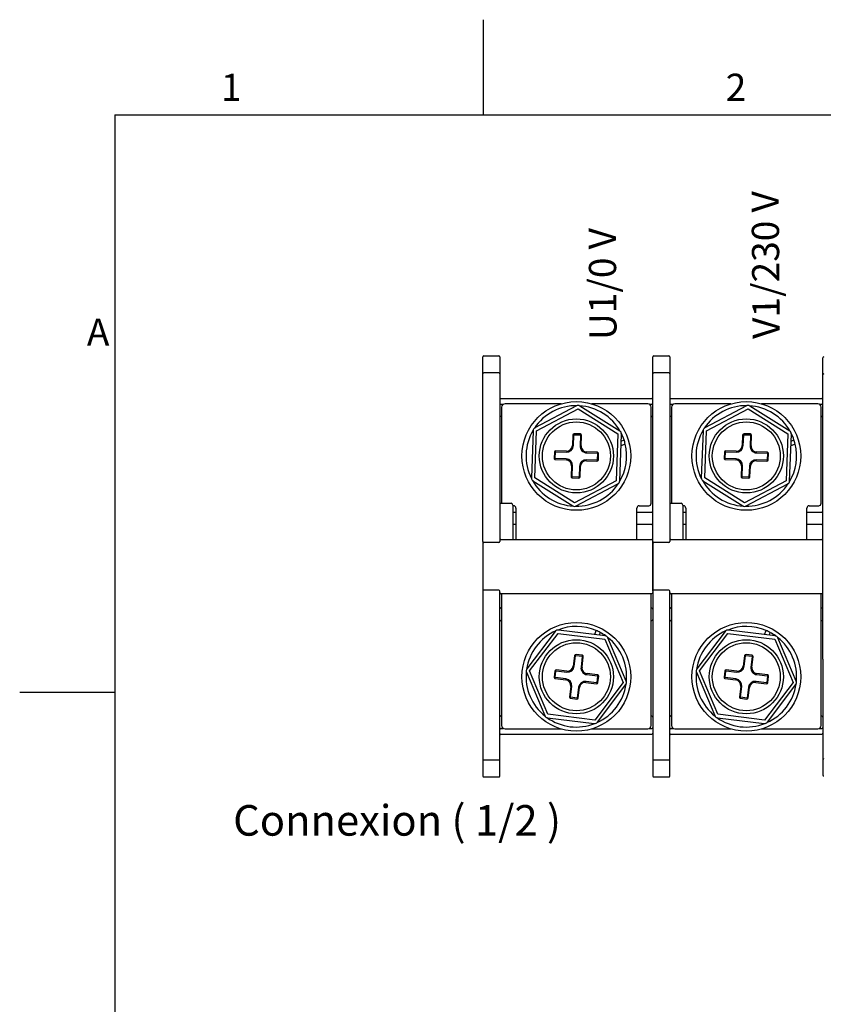
# Model space of a CAD drawing. Units: millimetres. Extents: x 0 to 3267, y 0 to 2310.
# Drawn here: x 33 to 683, y 1480 to 2277 of the extents above; entities that cross this region are included whole.
import ezdxf

# ---------------------------------------------------------------- set-up
doc = ezdxf.new("R2010")
doc.units = ezdxf.units.MM
doc.header["$LTSCALE"] = 11
doc.layers.add('Geometría del boceto(ISO)', color=7, linetype='Continuous', lineweight=25)
doc.layers.add('Visible Edges(ISO)', color=7, linetype='Continuous', lineweight=25)
doc.layers.add('Symbols(ISO)', color=156, linetype='Continuous', lineweight=18, true_color=0x004080)
doc.styles.add('Texto normal (ISO)Texto grande', font='arial.ttf')
doc.styles.add('Texto notas y aclaraciones (ISO)', font='arial.ttf')

# ---------------------------------------------------------------- blocks, each defined once
blk = doc.blocks.new('Marcos COORDENADAS')
at = {"layer": 'Geometría del boceto(ISO)'}
for p, q in [((37.125, 200), (37.125, 207)), ((10, 200), (287, 200)), ((10, 200), (10, 10)), ((10, 157.5), (3, 157.5))]:
    blk.add_line(p, q, dxfattribs=at)
at = {"layer": 'Symbols(ISO)', "color": 156, "true_color": 0x004080, "char_height": 2, "style": 'Texto notas y aclaraciones (ISO)'}
for s, insert, attachment_point in [('1', (18.5625, 200.4), 8), ('2', (55.6875, 200.4), 8), ('A', (9.6, 183.75), 6)]:
    blk.add_mtext(s, dxfattribs=dict(at, insert=insert, attachment_point=attachment_point))

msp = doc.modelspace()

# ---------------------------------------------------------------- linework, layer by layer
at = {"layer": 'Visible Edges(ISO)'}
for p, q in [((407.7872, 1990.3531), (407.7872, 2004.2027)), ((408.6122, 2005.0277), (420.7122, 2005.0277)), ((421.5372, 2004.2027), (421.5372, 1990.3531)), ((545.2872, 1990.3531), (545.2872, 2004.2027)), ((546.1122, 2005.0277), (558.2122, 2005.0277)), ((559.0372, 2004.2027), (559.0372, 1990.3531)), ((682.7872, 1989.5281), (682.7872, 2003.3777)), ((407.7872, 1981.7532), (407.7872, 1990.3531)), ((420.7122, 1991.1781), (408.6122, 1991.1781)), ((421.5372, 1990.3531), (421.5372, 1981.7532)), ((545.2872, 1981.7532), (545.2872, 1990.3531)), ((558.2122, 1991.1781), (546.1122, 1991.1781)), ((559.0372, 1990.3531), (559.0372, 1981.7532)), ((682.7872, 1980.9282), (682.7872, 1989.5281)), ((407.7872, 1918.4563), (407.7872, 1981.7532)), ((421.5372, 1981.7532), (421.5372, 1918.4563)), ((545.2872, 1918.4563), (545.2872, 1981.7532)), ((559.0372, 1981.7532), (559.0372, 1918.4563)), ((682.7872, 1918.4563), (682.7872, 1980.9282)), ((422.3622, 1970.3777), (544.4622, 1970.3777)), ((559.8622, 1970.3777), (681.9622, 1970.3777)), ((422.3622, 1965.7027), (424.2135, 1965.7027)), ((422.9122, 1963.3652), (422.9122, 1885.5402)), ((470.9983, 1966.1152), (425.6622, 1966.1152)), ((483.5193, 1964.4126), (449.8444, 1946.5801)), ((451.1313, 1944.1498), (484.8063, 1961.9823)), ((484.8063, 1961.9823), (517.0871, 1941.7352)), ((518.5483, 1944.0649), (486.2675, 1964.312)), ((541.1622, 1966.1152), (495.8261, 1966.1152)), ((542.6108, 1965.7027), (544.4622, 1965.7027)), ((543.9122, 1885.5402), (543.9122, 1963.3652)), ((559.8622, 1965.7027), (561.7135, 1965.7027)), ((560.4122, 1963.3652), (560.4122, 1885.5402)), ((608.4983, 1966.1152), (563.1622, 1966.1152)), ((621.0193, 1964.4126), (587.3444, 1946.5801)), ((588.6313, 1944.1498), (622.3063, 1961.9823)), ((622.3063, 1961.9823), (654.5871, 1941.7352)), ((656.0483, 1944.0649), (623.7675, 1964.312)), ((678.6622, 1966.1152), (633.3261, 1966.1152)), ((680.1108, 1965.7027), (681.9622, 1965.7027)), ((681.4122, 1885.5402), (681.4122, 1963.3652)), ((422.9122, 1955.8027), (422.3622, 1955.8027)), ((544.4622, 1955.8027), (543.9122, 1955.8027)), ((560.4122, 1955.8027), (559.8622, 1955.8027)), ((681.9622, 1955.8027), (681.4122, 1955.8027)), ((448.3832, 1944.2505), (446.9891, 1906.1708)), ((449.7372, 1906.0702), (451.1313, 1944.1498)), ((480.4533, 1940.7973), (480.1414, 1932.278)), ((480.9659, 1932.2478), (481.2777, 1940.7671)), ((481.5626, 1941.0318), (486.5093, 1940.8508)), ((486.5395, 1941.6752), (481.5928, 1941.8563)), ((486.7741, 1940.5659), (486.4622, 1932.0466)), ((487.2866, 1932.0164), (487.5985, 1940.5357)), ((517.0871, 1941.7352), (515.693, 1903.6556)), ((518.4412, 1903.555), (519.8353, 1941.6346)), ((519.6257, 1935.9095), (521.9735, 1936.9224)), ((585.8832, 1944.2505), (584.4891, 1906.1708)), ((587.2372, 1906.0702), (588.6313, 1944.1498)), ((617.9533, 1940.7973), (617.6414, 1932.278)), ((618.4659, 1932.2478), (618.7777, 1940.7671)), ((619.0626, 1941.0318), (624.0093, 1940.8508)), ((624.0395, 1941.6752), (619.0928, 1941.8563)), ((624.2741, 1940.5659), (623.9622, 1932.0466)), ((624.7866, 1932.0164), (625.0985, 1940.5357)), ((654.5871, 1941.7352), (653.193, 1903.6556)), ((655.9412, 1903.555), (657.3353, 1941.6346)), ((657.1257, 1935.9095), (659.4735, 1936.9224)), ((522.9609, 1933.5147), (519.4831, 1932.0143)), ((660.4609, 1933.5147), (656.9831, 1932.0143)), ((465.6397, 1927.03), (465.4586, 1922.0833)), ((466.283, 1922.0532), (466.4641, 1926.9998)), ((466.5176, 1920.9438), (475.0369, 1920.6319)), ((475.0671, 1921.4564), (466.5478, 1921.7683)), ((466.749, 1927.2646), (475.2683, 1926.9527)), ((475.2985, 1927.7772), (466.7792, 1928.089)), ((500.0753, 1920.5408), (491.5561, 1920.8527)), ((491.7573, 1926.349), (500.2766, 1926.0372)), ((500.3067, 1926.8616), (491.7875, 1927.1735)), ((500.5413, 1925.7523), (500.3602, 1920.8056)), ((501.1847, 1920.7754), (501.3658, 1925.7221)), ((603.1397, 1927.03), (602.9586, 1922.0833)), ((603.783, 1922.0532), (603.9641, 1926.9998)), ((604.0176, 1920.9438), (612.5369, 1920.6319)), ((612.5671, 1921.4564), (604.0478, 1921.7683)), ((604.249, 1927.2646), (612.7683, 1926.9527)), ((612.7985, 1927.7772), (604.2792, 1928.089)), ((637.5753, 1920.5408), (629.0561, 1920.8527)), ((629.2573, 1926.349), (637.7766, 1926.0372)), ((637.8067, 1926.8616), (629.2875, 1927.1735)), ((638.0413, 1925.7523), (637.8602, 1920.8056)), ((638.6847, 1920.7754), (638.8658, 1925.7221)), ((407.7872, 1910.6835), (407.7872, 1918.4563)), ((421.5372, 1918.4563), (421.5372, 1910.6835)), ((479.5377, 1915.789), (479.2259, 1907.2697)), ((480.0503, 1907.2396), (480.3622, 1915.7588)), ((485.8585, 1915.5576), (485.5466, 1907.0383)), ((486.3711, 1907.0082), (486.683, 1915.5274)), ((491.5259, 1920.0283), (500.0452, 1919.7164)), ((545.2872, 1910.6835), (545.2872, 1918.4563)), ((559.0372, 1918.4563), (559.0372, 1910.6835)), ((617.0377, 1915.789), (616.7259, 1907.2697)), ((617.5503, 1907.2396), (617.8622, 1915.7588)), ((623.3585, 1915.5576), (623.0466, 1907.0383)), ((623.8711, 1907.0082), (624.183, 1915.5274)), ((629.0259, 1920.0283), (637.5452, 1919.7164)), ((682.7872, 1910.6835), (682.7872, 1918.4563)), ((407.7872, 1909.5492), (407.7872, 1910.6835)), ((407.7872, 1854.6027), (407.7872, 1909.5492)), ((421.5372, 1910.6835), (421.5372, 1909.5492)), ((421.5372, 1909.5492), (421.5372, 1854.6027)), ((482.0181, 1885.8231), (449.7372, 1906.0702)), ((480.2849, 1906.1302), (485.2316, 1905.9491)), ((485.2617, 1906.7736), (480.3151, 1906.9547)), ((545.2872, 1909.5492), (545.2872, 1910.6835)), ((545.2872, 1854.6027), (545.2872, 1909.5492)), ((559.0372, 1910.6835), (559.0372, 1909.5492)), ((559.0372, 1909.5492), (559.0372, 1854.6027)), ((619.5181, 1885.8231), (587.2372, 1906.0702)), ((617.7849, 1906.1302), (622.7316, 1905.9491)), ((622.7617, 1906.7736), (617.8151, 1906.9547)), ((682.7872, 1909.5492), (682.7872, 1910.6835)), ((682.7872, 1759.5063), (682.7872, 1909.5492)), ((448.276, 1903.7406), (480.5569, 1883.4934)), ((515.693, 1903.6556), (482.0181, 1885.8231)), ((483.305, 1883.3928), (516.98, 1901.2253)), ((585.776, 1903.7406), (618.0569, 1883.4934)), ((653.193, 1903.6556), (619.5181, 1885.8231)), ((620.805, 1883.3928), (654.48, 1901.2253)), ((421.5372, 1885.5402), (430.6122, 1885.5402)), ((431.9872, 1884.1652), (431.9872, 1856.3902)), ((431.9872, 1883.6152), (432.5372, 1883.6152)), ((434.4622, 1881.6902), (434.4622, 1856.3902)), ((532.3622, 1856.3902), (532.3622, 1881.6902)), ((534.2872, 1883.6152), (541.9872, 1883.6152)), ((559.0372, 1885.5402), (568.1122, 1885.5402)), ((569.4872, 1884.1652), (569.4872, 1856.3902)), ((569.4872, 1883.6152), (570.0372, 1883.6152)), ((571.9622, 1881.6902), (571.9622, 1856.3902)), ((669.8622, 1856.3902), (669.8622, 1881.6902)), ((671.7872, 1883.6152), (679.4872, 1883.6152)), ((431.9872, 1878.2527), (434.4622, 1878.2527)), ((532.3622, 1878.2527), (544.4622, 1878.2527)), ((569.4872, 1878.2527), (571.9622, 1878.2527)), ((669.8622, 1878.2527), (681.9622, 1878.2527)), ((434.4622, 1868.3527), (431.9872, 1868.3527)), ((544.4622, 1868.3527), (532.3622, 1868.3527)), ((571.9622, 1868.3527), (569.4872, 1868.3527)), ((681.9622, 1868.3527), (669.8622, 1868.3527)), ((407.7872, 1854.6027), (407.7872, 1814.4527)), ((420.7122, 1853.7777), (408.6122, 1853.7777)), ((422.3622, 1856.3902), (544.4622, 1856.3902)), ((545.2872, 1854.6027), (545.2872, 1814.4527)), ((545.2872, 1814.4527), (545.2872, 1854.6027)), ((558.2122, 1853.7777), (546.1122, 1853.7777)), ((559.8622, 1856.3902), (681.9622, 1856.3902)), ((407.7872, 1814.4527), (407.7872, 1759.5063)), ((420.7122, 1815.2777), (408.6122, 1815.2777)), ((421.5372, 1759.5063), (421.5372, 1814.4527)), ((422.3622, 1812.6652), (544.4622, 1812.6652)), ((422.9122, 1812.6652), (422.9122, 1705.6902)), ((543.9122, 1705.6902), (543.9122, 1812.6652)), ((545.2872, 1814.4527), (545.2872, 1759.5063)), ((558.2122, 1815.2777), (546.1122, 1815.2777)), ((559.0372, 1759.5063), (559.0372, 1814.4527)), ((559.8622, 1812.6652), (681.9622, 1812.6652)), ((560.4122, 1812.6652), (560.4122, 1705.6902)), ((681.4122, 1705.6902), (681.4122, 1812.6652)), ((422.9122, 1800.7027), (422.3622, 1800.7027)), ((544.4622, 1800.7027), (543.9122, 1800.7027)), ((560.4122, 1800.7027), (559.8622, 1800.7027)), ((681.9622, 1800.7027), (681.4122, 1800.7027)), ((422.3622, 1790.8027), (422.9122, 1790.8027)), ((543.9122, 1790.8027), (544.4622, 1790.8027)), ((559.8622, 1790.8027), (560.4122, 1790.8027)), ((681.4122, 1790.8027), (681.9622, 1790.8027)), ((466.3779, 1781.9072), (443.4036, 1751.5068)), ((445.5975, 1749.8488), (468.5718, 1780.2492)), ((468.5718, 1780.2492), (506.3864, 1775.5531)), ((506.7254, 1778.2821), (468.9107, 1782.9782)), ((498.2537, 1779.3342), (499.3396, 1782.6068)), ((502.5409, 1781.0774), (501.8156, 1778.8919)), ((603.8779, 1781.9072), (580.9036, 1751.5068)), ((583.0975, 1749.8488), (606.0718, 1780.2492)), ((606.0718, 1780.2492), (643.8864, 1775.5531)), ((644.2254, 1778.2821), (606.4107, 1782.9782)), ((635.7537, 1779.3342), (636.8396, 1782.6068)), ((640.0409, 1781.0774), (639.3156, 1778.8919)), ((506.3864, 1775.5531), (521.2268, 1740.4566)), ((523.7597, 1741.5276), (508.9193, 1776.6241)), ((643.8864, 1775.5531), (658.7268, 1740.4566)), ((661.2597, 1741.5276), (646.4193, 1776.6241)), ((481.9318, 1762.2404), (480.8812, 1753.7804)), ((481.6999, 1753.6787), (482.7505, 1762.1387)), ((483.0573, 1762.3778), (487.9696, 1761.7677)), ((488.0712, 1762.5864), (483.159, 1763.1965)), ((488.2086, 1761.4609), (487.158, 1753.0009)), ((487.9767, 1752.8992), (489.0273, 1761.3592)), ((619.4318, 1762.2404), (618.3812, 1753.7804)), ((619.1999, 1753.6787), (620.2505, 1762.1387)), ((620.5573, 1762.3778), (625.4696, 1761.7677)), ((625.5712, 1762.5864), (620.659, 1763.1965)), ((625.7086, 1761.4609), (624.658, 1753.0009)), ((625.4767, 1752.8992), (626.5273, 1761.3592)), ((407.7872, 1759.5063), (407.7872, 1758.3719)), ((407.7872, 1758.3719), (407.7872, 1750.5992)), ((421.5372, 1758.3719), (421.5372, 1759.5063)), ((421.5372, 1750.5992), (421.5372, 1758.3719)), ((545.2872, 1759.5063), (545.2872, 1758.3719)), ((545.2872, 1758.3719), (545.2872, 1750.5992)), ((559.0372, 1758.3719), (559.0372, 1759.5063)), ((559.0372, 1750.5992), (559.0372, 1758.3719)), ((682.7872, 1759.5063), (682.7872, 1758.3719)), ((682.7872, 1758.3719), (682.7872, 1750.5992)), ((407.7872, 1750.5992), (407.7872, 1687.3022)), ((421.5372, 1687.3022), (421.5372, 1750.5992)), ((443.0647, 1748.7778), (457.905, 1713.6813)), ((460.4379, 1714.7523), (445.5975, 1749.8488)), ((465.9785, 1749.8118), (465.3684, 1744.8995)), ((466.1871, 1744.7978), (466.7972, 1749.7101)), ((467.104, 1749.9491), (475.564, 1748.8985)), ((475.6657, 1749.7172), (467.2056, 1750.7678)), ((491.9382, 1746.865), (500.3982, 1745.8144)), ((500.4999, 1746.6331), (492.0399, 1747.6837)), ((500.6372, 1745.5076), (500.0272, 1740.5953)), ((500.8459, 1740.4937), (501.4559, 1745.4059)), ((545.2872, 1750.5992), (545.2872, 1687.3022)), ((559.0372, 1687.3022), (559.0372, 1750.5992)), ((580.5647, 1748.7778), (595.405, 1713.6813)), ((597.9379, 1714.7523), (583.0975, 1749.8488)), ((603.4785, 1749.8118), (602.8684, 1744.8995)), ((603.6871, 1744.7978), (604.2972, 1749.7101)), ((604.604, 1749.9491), (613.064, 1748.8985)), ((613.1657, 1749.7172), (604.7056, 1750.7678)), ((629.4382, 1746.865), (637.8982, 1745.8144)), ((637.9999, 1746.6331), (629.5399, 1747.6837)), ((638.1372, 1745.5076), (637.5272, 1740.5953)), ((638.3459, 1740.4937), (638.9559, 1745.4059)), ((682.7872, 1750.5992), (682.7872, 1688.1272)), ((466.3245, 1743.6723), (474.7845, 1742.6217)), ((474.8862, 1743.4404), (466.4262, 1744.491)), ((478.8477, 1737.4062), (477.7971, 1728.9462)), ((491.1587, 1740.5882), (499.6187, 1739.5376)), ((499.7204, 1740.3563), (491.2604, 1741.4069)), ((521.2268, 1740.4566), (498.2526, 1710.0562)), ((500.4465, 1708.3982), (523.4208, 1738.7986)), ((603.8245, 1743.6723), (612.2845, 1742.6217)), ((612.3862, 1743.4404), (603.9262, 1744.491)), ((616.3477, 1737.4062), (615.2971, 1728.9462)), ((628.6587, 1740.5882), (637.1187, 1739.5376)), ((637.2204, 1740.3563), (628.7604, 1741.4069)), ((658.7268, 1740.4566), (635.7526, 1710.0562)), ((637.9465, 1708.3982), (660.9208, 1738.7986)), ((478.6158, 1728.8445), (479.6664, 1737.3045)), ((485.1245, 1736.6267), (484.0739, 1728.1667)), ((484.8926, 1728.065), (485.9432, 1736.525)), ((616.1158, 1728.8445), (617.1664, 1737.3045)), ((622.6245, 1736.6267), (621.5739, 1728.1667)), ((622.3926, 1728.065), (623.4432, 1736.525)), ((478.7531, 1727.719), (483.6654, 1727.109)), ((483.7671, 1727.9277), (478.8548, 1728.5377)), ((616.2531, 1727.719), (621.1654, 1727.109)), ((621.2671, 1727.9277), (616.3548, 1728.5377)), ((498.2526, 1710.0562), (460.4379, 1714.7523)), ((635.7526, 1710.0562), (597.9379, 1714.7523)), ((422.9122, 1713.2527), (422.3622, 1713.2527)), ((460.099, 1712.0233), (497.9136, 1707.3272)), ((544.4622, 1713.2527), (543.9122, 1713.2527)), ((560.4122, 1713.2527), (559.8622, 1713.2527)), ((597.599, 1712.0233), (635.4136, 1707.3272)), ((681.9622, 1713.2527), (681.4122, 1713.2527)), ((422.3622, 1703.3527), (424.2135, 1703.3527)), ((422.3622, 1698.6777), (544.4622, 1698.6777)), ((425.6622, 1702.9402), (470.9983, 1702.9402)), ((495.8261, 1702.9402), (541.1622, 1702.9402)), ((542.6108, 1703.3527), (544.4622, 1703.3527)), ((559.8622, 1703.3527), (561.7135, 1703.3527)), ((559.8622, 1698.6777), (681.9622, 1698.6777)), ((563.1622, 1702.9402), (608.4983, 1702.9402)), ((633.3261, 1702.9402), (678.6622, 1702.9402)), ((680.1108, 1703.3527), (681.9622, 1703.3527)), ((407.7872, 1687.3022), (407.7872, 1678.7023)), ((421.5372, 1678.7023), (421.5372, 1687.3022)), ((545.2872, 1687.3022), (545.2872, 1678.7023)), ((559.0372, 1678.7023), (559.0372, 1687.3022)), ((682.7872, 1688.1272), (682.7872, 1679.5273)), ((407.7872, 1678.7023), (407.7872, 1664.8527)), ((408.6122, 1677.8773), (420.7122, 1677.8773)), ((421.5372, 1664.8527), (421.5372, 1678.7023)), ((545.2872, 1678.7023), (545.2872, 1664.8527)), ((546.1122, 1677.8773), (558.2122, 1677.8773)), ((559.0372, 1664.8527), (559.0372, 1678.7023)), ((682.7872, 1679.5273), (682.7872, 1665.6777)), ((408.6122, 1664.0277), (420.7122, 1664.0277)), ((546.1122, 1664.0277), (558.2122, 1664.0277))]:
    msp.add_line(p, q, dxfattribs=at)
for centre, radius in [((483.4122, 1923.9027), 44), ((620.9122, 1923.9027), 44), ((483.4122, 1923.9027), 29.975), ((620.9122, 1923.9027), 29.975), ((483.4122, 1923.9027), 27.5), ((620.9122, 1923.9027), 27.5), ((483.4122, 1745.1527), 44), ((620.9122, 1745.1527), 44), ((483.4122, 1745.1527), 29.975), ((483.4122, 1745.1527), 27.5), ((620.9122, 1745.1527), 29.975), ((620.9122, 1745.1527), 27.5)]:
    msp.add_circle(centre, radius, dxfattribs=at)
for centre, radius, start, end in [((408.6122, 2004.2027), 0.825, 90, 180), ((420.7122, 2004.2027), 0.825, 0, 90), ((546.1122, 2004.2027), 0.825, 90, 180), ((558.2122, 2004.2027), 0.825, 0, 90), ((683.6122, 2003.3777), 0.825, 90, 180), ((408.6122, 1990.3531), 0.825, 90, 180), ((420.7122, 1990.3531), 0.825, 0, 90), ((546.1122, 1990.3531), 0.825, 90, 180), ((558.2122, 1990.3531), 0.825, 0, 90), ((683.6122, 1989.5281), 0.825, 90, 180), ((422.3622, 1971.2027), 0.825, 180, 270), ((544.4622, 1969.5527), 0.825, 0, 90), ((559.8622, 1971.2027), 0.825, 180, 270), ((681.9622, 1969.5527), 0.825, 0, 90), ((422.3622, 1966.5277), 0.825, 180, 270), ((425.6622, 1963.3652), 2.75, 90, 180), ((483.4122, 1923.9027), 40.7, 89.2281137, 146.5785566), ((484.8063, 1961.9823), 2.75, 57.9033352, 117.9033352), ((483.4122, 1923.9027), 40.7, 29.2281137, 86.5785566), ((541.1622, 1963.3652), 2.75, 0, 90), ((544.4622, 1964.8777), 0.825, 0, 90), ((559.8622, 1966.5277), 0.825, 180, 270), ((563.1622, 1963.3652), 2.75, 90, 180), ((620.9122, 1923.9027), 40.7, 89.2281137, 146.5785566), ((622.3063, 1961.9823), 2.75, 57.9033352, 117.9033352), ((620.9122, 1923.9027), 40.7, 29.2281137, 86.5785566), ((678.6622, 1963.3652), 2.75, 0, 90), ((681.9622, 1964.8777), 0.825, 0, 90), ((422.3622, 1954.9777), 0.825, 90, 180), ((544.4622, 1956.6277), 0.825, 270, 0), ((559.8622, 1954.9777), 0.825, 90, 180), ((681.9622, 1956.6277), 0.825, 270, 0), ((483.4122, 1923.9027), 40.7, 149.2281137, 206.5785566), ((451.1313, 1944.1498), 2.75, 117.9033352, 177.9033352), ((620.9122, 1923.9027), 40.7, 149.2281137, 206.5785566), ((588.6313, 1944.1498), 2.75, 117.9033352, 177.9033352), ((481.5526, 1940.757), 1.1, 87.9033352, 177.9033352), ((481.5526, 1940.757), 0.275, 87.9033352, 177.9033352), ((486.4992, 1940.5759), 0.275, 357.9033352, 87.9033352), ((486.4992, 1940.5759), 1.1, 357.9033352, 87.9033352), ((517.0871, 1941.7352), 2.75, 357.9033352, 57.9033352), ((483.4122, 1923.9027), 40.7, 18.6564759, 26.5785566), ((483.4122, 1923.9027), 40.7, 13.6604405, 18.6564759), ((619.0526, 1940.757), 1.1, 87.9033352, 177.9033352), ((619.0526, 1940.757), 0.275, 87.9033352, 177.9033352), ((623.9992, 1940.5759), 0.275, 357.9033352, 87.9033352), ((623.9992, 1940.5759), 1.1, 357.9033352, 87.9033352), ((654.5871, 1941.7352), 2.75, 357.9033352, 57.9033352), ((620.9122, 1923.9027), 40.7, 18.6564759, 26.5785566), ((620.9122, 1923.9027), 40.7, 13.6604405, 18.6564759), ((475.4695, 1932.449), 5.5, 267.9033352, 357.9033352), ((475.4695, 1932.449), 4.675, 267.9033352, 357.9033352), ((491.9585, 1931.8454), 5.5, 177.9033352, 267.9033352), ((491.9585, 1931.8454), 4.675, 177.9033352, 267.9033352), ((483.4122, 1923.9027), 40.7, 329.2281137, 13.6604405), ((612.9695, 1932.449), 5.5, 267.9033352, 357.9033352), ((612.9695, 1932.449), 4.675, 267.9033352, 357.9033352), ((629.4585, 1931.8454), 5.5, 177.9033352, 267.9033352), ((629.4585, 1931.8454), 4.675, 177.9033352, 267.9033352), ((620.9122, 1923.9027), 40.7, 329.2281137, 13.6604405), ((466.5579, 1922.0431), 1.1, 177.9033352, 267.9033352), ((466.739, 1926.9898), 1.1, 87.9033352, 177.9033352), ((466.5579, 1922.0431), 0.275, 177.9033352, 267.9033352), ((466.739, 1926.9898), 0.275, 87.9033352, 177.9033352), ((474.8659, 1915.9601), 5.5, 357.9033352, 87.9033352), ((491.3548, 1915.3564), 5.5, 87.9033352, 177.9033352), ((500.0854, 1920.8156), 1.1, 267.9033352, 357.9033352), ((500.0854, 1920.8156), 0.275, 267.9033352, 357.9033352), ((500.2665, 1925.7623), 0.275, 357.9033352, 87.9033352), ((500.2665, 1925.7623), 1.1, 357.9033352, 87.9033352), ((604.0579, 1922.0431), 1.1, 177.9033352, 267.9033352), ((604.239, 1926.9898), 1.1, 87.9033352, 177.9033352), ((604.0579, 1922.0431), 0.275, 177.9033352, 267.9033352), ((604.239, 1926.9898), 0.275, 87.9033352, 177.9033352), ((612.3659, 1915.9601), 5.5, 357.9033352, 87.9033352), ((628.8548, 1915.3564), 5.5, 87.9033352, 177.9033352), ((637.5854, 1920.8156), 1.1, 267.9033352, 357.9033352), ((637.5854, 1920.8156), 0.275, 267.9033352, 357.9033352), ((637.7665, 1925.7623), 0.275, 357.9033352, 87.9033352), ((637.7665, 1925.7623), 1.1, 357.9033352, 87.9033352), ((474.8659, 1915.9601), 4.675, 357.9033352, 87.9033352), ((491.3548, 1915.3564), 4.675, 87.9033352, 177.9033352), ((612.3659, 1915.9601), 4.675, 357.9033352, 87.9033352), ((628.8548, 1915.3564), 4.675, 87.9033352, 177.9033352), ((449.7372, 1906.0702), 2.75, 177.9033352, 237.9033352), ((480.3251, 1907.2295), 1.1, 177.9033352, 267.9033352), ((480.3251, 1907.2295), 0.275, 177.9033352, 267.9033352), ((485.2718, 1907.0484), 1.1, 267.9033352, 357.9033352), ((485.2718, 1907.0484), 0.275, 267.9033352, 357.9033352), ((587.2372, 1906.0702), 2.75, 177.9033352, 237.9033352), ((617.8251, 1907.2295), 1.1, 177.9033352, 267.9033352), ((617.8251, 1907.2295), 0.275, 177.9033352, 267.9033352), ((622.7718, 1907.0484), 1.1, 267.9033352, 357.9033352), ((622.7718, 1907.0484), 0.275, 267.9033352, 357.9033352), ((483.4122, 1923.9027), 40.7, 209.2281137, 266.5785566), ((483.4122, 1923.9027), 40.7, 269.2281137, 326.5785566), ((515.693, 1903.6556), 2.75, 297.9033352, 357.9033352), ((620.9122, 1923.9027), 40.7, 209.2281137, 266.5785566), ((620.9122, 1923.9027), 40.7, 269.2281137, 326.5785566), ((653.193, 1903.6556), 2.75, 297.9033352, 357.9033352), ((430.6122, 1884.1652), 1.375, 0, 90), ((432.5372, 1881.6902), 1.925, 0, 90), ((482.0181, 1885.8231), 2.75, 237.9033352, 297.9033352), ((534.2872, 1881.6902), 1.925, 90, 180), ((541.9872, 1885.5402), 1.925, 270, 0), ((568.1122, 1884.1652), 1.375, 0, 90), ((570.0372, 1881.6902), 1.925, 0, 90), ((619.5181, 1885.8231), 2.75, 237.9033352, 297.9033352), ((671.7872, 1881.6902), 1.925, 90, 180), ((679.4872, 1885.5402), 1.925, 270, 0), ((544.4622, 1877.4277), 0.825, 0, 90), ((681.9622, 1877.4277), 0.825, 0, 90), ((544.4622, 1869.1777), 0.825, 270, 0), ((681.9622, 1869.1777), 0.825, 270, 0), ((422.3622, 1857.2152), 0.825, 180, 270), ((559.8622, 1857.2152), 0.825, 180, 270), ((408.6122, 1854.6027), 0.825, 180, 270), ((420.7122, 1854.6027), 0.825, 270, 0), ((544.4622, 1855.5652), 0.825, 0, 90), ((546.1122, 1854.6027), 0.825, 180, 270), ((558.2122, 1854.6027), 0.825, 270, 0), ((681.9622, 1855.5652), 0.825, 0, 90), ((408.6122, 1814.4527), 0.825, 90, 180), ((420.7122, 1814.4527), 0.825, 0, 90), ((422.3622, 1811.8402), 0.825, 90, 180), ((544.4622, 1813.4902), 0.825, 270, 0), ((546.1122, 1814.4527), 0.825, 90, 180), ((558.2122, 1814.4527), 0.825, 0, 90), ((559.8622, 1811.8402), 0.825, 90, 180), ((681.9622, 1813.4902), 0.825, 270, 0), ((422.3622, 1801.5277), 0.825, 180, 270), ((559.8622, 1801.5277), 0.825, 180, 270), ((544.4622, 1799.8777), 0.825, 0, 90), ((681.9622, 1799.8777), 0.825, 0, 90), ((422.3622, 1789.9777), 0.825, 90, 180), ((483.4122, 1745.1527), 40.7, 66.9622385, 111.5960414), ((544.4622, 1791.6277), 0.825, 270, 0), ((559.8622, 1789.9777), 0.825, 90, 180), ((620.9122, 1745.1527), 40.7, 66.9622385, 111.5960414), ((681.9622, 1791.6277), 0.825, 270, 0), ((483.4122, 1745.1527), 40.7, 114.2455985, 171.5960414), ((468.5718, 1780.2492), 2.75, 82.9208199, 142.9208199), ((483.4122, 1745.1527), 40.7, 61.9662031, 66.9622385), ((483.4122, 1745.1527), 40.7, 54.2455985, 61.9662031), ((506.3864, 1775.5531), 2.75, 22.9208199, 82.9208199), ((620.9122, 1745.1527), 40.7, 114.2455985, 171.5960414), ((606.0718, 1780.2492), 2.75, 82.9208199, 142.9208199), ((620.9122, 1745.1527), 40.7, 61.9662031, 66.9622385), ((620.9122, 1745.1527), 40.7, 54.2455985, 61.9662031), ((643.8864, 1775.5531), 2.75, 22.9208199, 82.9208199), ((483.4122, 1745.1527), 40.7, 354.2455985, 51.5960414), ((620.9122, 1745.1527), 40.7, 354.2455985, 51.5960414), ((483.0234, 1762.1049), 1.1, 82.9208199, 172.9208199), ((483.0234, 1762.1049), 0.275, 82.9208199, 172.9208199), ((487.9357, 1761.4948), 0.275, 352.9208199, 82.9208199), ((487.9357, 1761.4948), 1.1, 352.9208199, 82.9208199), ((620.5234, 1762.1049), 1.1, 82.9208199, 172.9208199), ((620.5234, 1762.1049), 0.275, 82.9208199, 172.9208199), ((625.4357, 1761.4948), 0.275, 352.9208199, 82.9208199), ((625.4357, 1761.4948), 1.1, 352.9208199, 82.9208199), ((476.2418, 1754.3566), 5.5, 262.9208199, 352.9208199), ((476.2418, 1754.3566), 4.675, 262.9208199, 352.9208199), ((613.7418, 1754.3566), 5.5, 262.9208199, 352.9208199), ((613.7418, 1754.3566), 4.675, 262.9208199, 352.9208199), ((483.4122, 1745.1527), 40.7, 174.2455985, 231.5960414), ((445.5975, 1749.8488), 2.75, 142.9208199, 202.9208199), ((467.0701, 1749.6762), 1.1, 82.9208199, 172.9208199), ((467.0701, 1749.6762), 0.275, 82.9208199, 172.9208199), ((492.616, 1752.3231), 5.5, 172.9208199, 262.9208199), ((492.616, 1752.3231), 4.675, 172.9208199, 262.9208199), ((500.3643, 1745.5415), 0.275, 352.9208199, 82.9208199), ((500.3643, 1745.5415), 1.1, 352.9208199, 82.9208199), ((620.9122, 1745.1527), 40.7, 174.2455985, 231.5960414), ((583.0975, 1749.8488), 2.75, 142.9208199, 202.9208199), ((604.5701, 1749.6762), 1.1, 82.9208199, 172.9208199), ((604.5701, 1749.6762), 0.275, 82.9208199, 172.9208199), ((630.116, 1752.3231), 5.5, 172.9208199, 262.9208199), ((630.116, 1752.3231), 4.675, 172.9208199, 262.9208199), ((637.8643, 1745.5415), 0.275, 352.9208199, 82.9208199), ((637.8643, 1745.5415), 1.1, 352.9208199, 82.9208199), ((466.46, 1744.7639), 1.1, 172.9208199, 262.9208199), ((466.46, 1744.7639), 0.275, 172.9208199, 262.9208199), ((474.2083, 1737.9823), 4.675, 352.9208199, 82.9208199), ((474.2083, 1737.9823), 5.5, 352.9208199, 82.9208199), ((490.5826, 1735.9489), 5.5, 82.9208199, 172.9208199), ((490.5826, 1735.9489), 4.675, 82.9208199, 172.9208199), ((499.7543, 1740.6292), 1.1, 262.9208199, 352.9208199), ((499.7543, 1740.6292), 0.275, 262.9208199, 352.9208199), ((483.4122, 1745.1527), 40.7, 294.2455985, 351.5960414), ((521.2268, 1740.4566), 2.75, 322.9208199, 22.9208199), ((603.96, 1744.7639), 1.1, 172.9208199, 262.9208199), ((603.96, 1744.7639), 0.275, 172.9208199, 262.9208199), ((611.7083, 1737.9823), 4.675, 352.9208199, 82.9208199), ((611.7083, 1737.9823), 5.5, 352.9208199, 82.9208199), ((628.0826, 1735.9489), 5.5, 82.9208199, 172.9208199), ((628.0826, 1735.9489), 4.675, 82.9208199, 172.9208199), ((637.2543, 1740.6292), 1.1, 262.9208199, 352.9208199), ((637.2543, 1740.6292), 0.275, 262.9208199, 352.9208199), ((620.9122, 1745.1527), 40.7, 294.2455985, 351.5960414), ((658.7268, 1740.4566), 2.75, 322.9208199, 22.9208199), ((478.8887, 1728.8106), 1.1, 172.9208199, 262.9208199), ((478.8887, 1728.8106), 0.275, 172.9208199, 262.9208199), ((483.801, 1728.2006), 1.1, 262.9208199, 352.9208199), ((483.801, 1728.2006), 0.275, 262.9208199, 352.9208199), ((616.3887, 1728.8106), 1.1, 172.9208199, 262.9208199), ((616.3887, 1728.8106), 0.275, 172.9208199, 262.9208199), ((621.301, 1728.2006), 1.1, 262.9208199, 352.9208199), ((621.301, 1728.2006), 0.275, 262.9208199, 352.9208199), ((422.3622, 1714.0777), 0.825, 180, 270), ((460.4379, 1714.7523), 2.75, 202.9208199, 262.9208199), ((559.8622, 1714.0777), 0.825, 180, 270), ((597.9379, 1714.7523), 2.75, 202.9208199, 262.9208199), ((425.6622, 1705.6902), 2.75, 180, 270), ((483.4122, 1745.1527), 40.7, 234.2455985, 291.5960414), ((498.2526, 1710.0562), 2.75, 262.9208199, 322.9208199), ((541.1622, 1705.6902), 2.75, 270, 0), ((544.4622, 1712.4277), 0.825, 0, 90), ((563.1622, 1705.6902), 2.75, 180, 270), ((620.9122, 1745.1527), 40.7, 234.2455985, 291.5960414), ((635.7526, 1710.0562), 2.75, 262.9208199, 322.9208199), ((678.6622, 1705.6902), 2.75, 270, 0), ((681.9622, 1712.4277), 0.825, 0, 90), ((422.3622, 1702.5277), 0.825, 90, 180), ((422.3622, 1697.8527), 0.825, 90, 180), ((544.4622, 1704.1777), 0.825, 270, 0), ((544.4622, 1699.5027), 0.825, 270, 0), ((559.8622, 1702.5277), 0.825, 90, 180), ((559.8622, 1697.8527), 0.825, 90, 180), ((681.9622, 1704.1777), 0.825, 270, 0), ((681.9622, 1699.5027), 0.825, 270, 0), ((408.6122, 1678.7023), 0.825, 180, 270), ((420.7122, 1678.7023), 0.825, 270, 0), ((546.1122, 1678.7023), 0.825, 180, 270), ((558.2122, 1678.7023), 0.825, 270, 0), ((683.6122, 1679.5273), 0.825, 180, 270), ((683.6122, 1665.6777), 0.825, 180, 270), ((408.6122, 1664.8527), 0.825, 180, 270), ((420.7122, 1664.8527), 0.825, 270, 0), ((546.1122, 1664.8527), 0.825, 180, 270), ((558.2122, 1664.8527), 0.825, 270, 0)]:
    msp.add_arc(centre, radius, start, end, dxfattribs=at)

# ---------------------------------------------------------------- block references
at = {"xscale": 11, "yscale": 11, "zscale": 11}
msp.add_blockref('Marcos COORDENADAS', (0, 0), dxfattribs=at)

# ---------------------------------------------------------------- texts
at = {"layer": 'Symbols(ISO)', "color": 156, "true_color": 0x004080, "insert": (702.9806, 2019.1101), "char_height": 22, "width": 176.722446, "attachment_point": 4, "rotation": 90.3938568, "line_spacing_factor": 3.6, "style": 'Texto notas y aclaraciones (ISO)'}
msp.add_mtext('{\\fArial|b0|i0;U1/0 V\\P\\fArial|b0|i0;V1/230 V\\P\\fArial|b0|i0;U2/0 V\\P\\fArial|b0|i0;V2/230 V}', dxfattribs=at)
at = {"layer": 'Symbols(ISO)', "color": 156, "true_color": 0x004080, "insert": (205.719, 1608.8115), "char_height": 24.750001, "attachment_point": 7, "style": 'Texto normal (ISO)Texto grande'}
msp.add_mtext('Connexion ( 1/2 )', dxfattribs=at)

doc.saveas('drawing.dxf')
